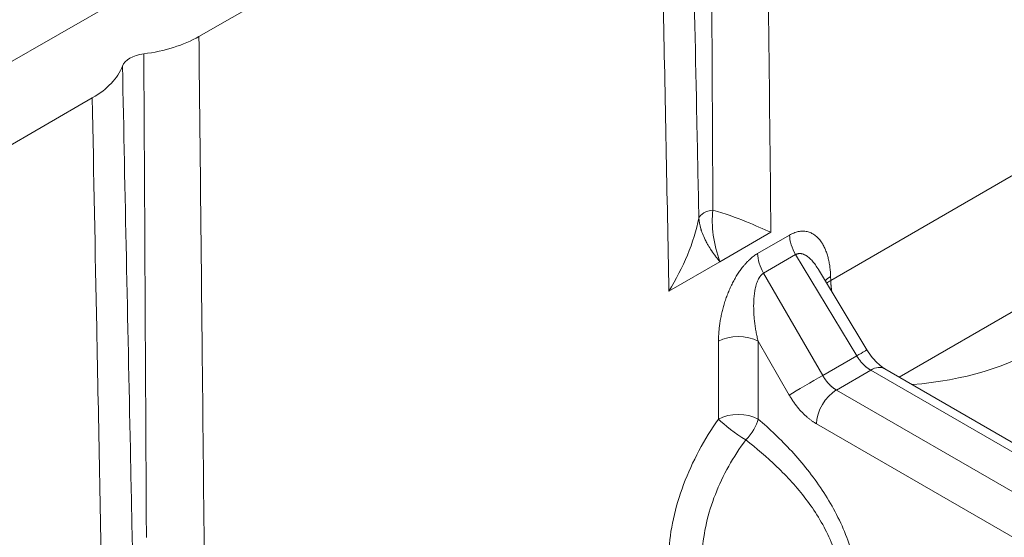
# Model space of a CAD drawing. Units: millimetres. Extents: x 73552 to 76522, y -9461 to -5256.
# Drawn here: x 74552 to 74570, y -7352 to -7343 of the extents above; entities that cross this region are included whole.
import ezdxf

# ---------------------------------------------------------------- set-up
doc = ezdxf.new("R2010")
doc.units = ezdxf.units.MM
doc.layers.add('319250', color=7, linetype='Continuous', lineweight=0)
doc.layers.add('DUENN-18', color=7, linetype='Continuous', lineweight=18)

# ---------------------------------------------------------------- blocks, each defined once
blk = doc.blocks.new('*U15')
at = {"layer": '319250'}
for p, q in [((-268.085, 94.649, -173.436), (48.494, -63.641, -15.147)), ((-195.193, 57.294, -137.899), (-189.853, 54.625, -135.229)), ((-188.059, 53.727, -134.332), (-180.32, 49.858, -130.462)), ((-183.982, 45.94, -138.042), (-183.124, 45.511, -137.613)), ((-183.124, 45.511, -137.613), (-182.266, 45.082, -137.184)), ((-182.051, 44.826, -137.226), (-182.589, 45.094, -137.494)), ((-183.721, 44.95, -138.771), (-184.288, 44.383, -139.905)), ((-182.655, 44.876, -137.779), (-182.117, 44.607, -137.51)), ((-182.655, 43.384, -139.271), (-182.655, 44.876, -137.779)), ((-182.117, 44.607, -137.51), (-182.083, 43.098, -138.985)), ((-183.788, 43.883, -139.905), (-183.221, 44.45, -138.771)), ((-183.221, 44.45, -138.771), (-183.221, 43.665, -139.555)), ((-181.938, 44.212, -137.725), (-181.91, 43.013, -138.898)), ((-181.861, 43.976, -137.885), (-181.834, 44.007, -137.827)), ((-178.417, 42.254, -136.163), (-181.861, 43.976, -137.885)), ((-182.083, 43.098, -138.985), (-182.655, 43.384, -139.271)), ((-183.086, 43.11, -139.976), (-180.94, 38.818, -142.122)), ((-180.443, 38.815, -141.628), (-182.589, 43.107, -139.482)), ((-182.589, 43.107, -139.482), (-182.011, 42.818, -139.193)), ((-182.011, 42.818, -139.193), (-179.865, 38.526, -141.339)), ((-179.678, 38.359, -141.318), (-181.824, 42.652, -139.172)), ((-181.703, 42.41, -139.293), (-178.42, 40.769, -137.651))]:
    blk.add_line(p, q, dxfattribs=at)
at = {"layer": '319250', "extrusion": (-0.57735, -0.57735, 0.57735)}
for centre, major_axis, ratio, start_param, end_param in [((-188.921, 54.105, -134.816), (0.354, -0.354), 0.57735, 1.787774, 2.924615), ((-182.419, 44.764, -137.655), (0, -0.354, -0.354), 0.57735, 3.944444, 4.729842), ((-183.551, 44.62, -138.931), (0.354, -0.354), 0.557025, 0.78555, 2.356042), ((-181.882, 44.495, -137.386), (0, -0.354, -0.354), 0.57735, 3.944444, 4.729842), ((-184.118, 44.052, -140.066), (0.354, -0.354), 0.557025, 0.78555, 2.356042), ((-184.118, 44.052, -140.066), (0.171, -0.406, -0.236), 0.146754, 3.777325, 5.147227), ((-181.664, 43.676, -137.988), (-0.36, 0.347, -0.012), 0.577174, 5.480491, 5.811458), ((-181.692, 43.646, -138.046), (0.36, -0.347, 0.012), 0.577174, 2.338899, 2.567564), ((-184.118, 44.052, -140.066), (0.385, -0.074, 0.311), 0.433443, 4.61741, 5.573305), ((-182.89, 43.496, -139.395), (-0.408, 0.204, -0.204), 0.021249, 4.097013, 5.655255), ((-182.756, 42.941, -139.815), (-0.354, 0, -0.354), 0.57735, 3.926991, 5.480334), ((-182.319, 43.21, -139.109), (-0.408, 0.197, -0.211), 0.007249, 3.141593, 4.096731), ((-182.177, 42.652, -139.526), (-0.354, 0, -0.354), 0.57735, 3.141593, 3.926991), ((-181.053, 43.468, -137.584), (2.754, -2.754), 0.57735, 4.847108, 6.21709)]:
    blk.add_ellipse(centre, major_axis=major_axis, ratio=ratio, start_param=start_param, end_param=end_param, dxfattribs=at)
at = {"layer": '319250'}
for points, knots in [([(-189.853, 54.625, -135.229), (-190.394, 54.047, -136.347), (-190.934, 53.469, -137.465), (-191.474, 52.891, -138.582), (-192.154, 52.163, -139.991), (-192.835, 51.435, -141.4), (-193.515, 50.707, -142.808)], [0, 0, 0, 0, 0.00500015, 0.00500015, 0.00500015, 0.01130187, 0.01130187, 0.01130187, 0.01130187]), ([(-192.606, 50.86, -141.746), (-192.379, 51.104, -141.275), (-192.152, 51.348, -140.804), (-191.925, 51.592, -140.333), (-191.031, 52.553, -138.477), (-190.136, 53.514, -136.622), (-189.241, 54.475, -134.765)], [0.0008621, 0.0008621, 0.0008621, 0.0008621, 0.00297565, 0.00297565, 0.00297565, 0.01130173, 0.01130173, 0.01130173, 0.01130173]), ([(-188.882, 54.296, -134.586), (-188.991, 54.184, -134.807), (-189.101, 54.073, -135.028), (-189.21, 53.961, -135.249), (-189.648, 53.515, -136.133), (-190.085, 53.069, -137.017), (-190.523, 52.623, -137.901), (-191.139, 51.996, -139.143), (-191.754, 51.369, -140.385), (-192.37, 50.742, -141.628)], [0, 0, 0, 0, 0.00098285, 0.00098285, 0.00098285, 0.00491423, 0.00491423, 0.00491423, 0.01043963, 0.01043963, 0.01043963, 0.01043963]), ([(-188.059, 53.727, -134.332), (-188.187, 53.791, -134.395), (-188.32, 53.871, -134.449), (-188.599, 54.064, -134.535), (-188.74, 54.174, -134.567), (-188.882, 54.296, -134.586)], [0, 0, 0, 0, 0.000565979, 0.000565979, 0.001131958, 0.001131958, 0.001131958, 0.001131958]), ([(-191.8, 49.849, -141.951), (-191.291, 50.376, -140.916), (-190.783, 50.903, -139.881), (-190.275, 51.429, -138.846), (-189.536, 52.195, -137.341), (-188.798, 52.961, -135.836), (-188.059, 53.727, -134.332)], [0, 0, 0, 0, 0.00460561, 0.00460561, 0.00460561, 0.01130187, 0.01130187, 0.01130187, 0.01130187]), ([(-180.32, 49.858, -130.462), (-180.86, 49.28, -131.58), (-181.4, 48.702, -132.698), (-181.94, 48.125, -133.816), (-182.621, 47.397, -135.224), (-183.301, 46.668, -136.633), (-183.982, 45.94, -138.042)], [0, 0, 0, 0, 0.00500015, 0.00500015, 0.00500015, 0.01130187, 0.01130187, 0.01130187, 0.01130187]), ([(-183.073, 46.094, -136.979), (-182.846, 46.338, -136.508), (-182.619, 46.582, -136.037), (-182.392, 46.825, -135.566), (-181.497, 47.786, -133.711), (-180.602, 48.748, -131.855), (-179.707, 49.709, -129.999)], [0.0008621, 0.0008621, 0.0008621, 0.0008621, 0.00297565, 0.00297565, 0.00297565, 0.01130173, 0.01130173, 0.01130173, 0.01130173]), ([(-179.348, 49.529, -129.819), (-179.458, 49.418, -130.04), (-179.567, 49.306, -130.261), (-179.677, 49.194, -130.482), (-180.114, 48.748, -131.366), (-180.552, 48.302, -132.25), (-180.99, 47.856, -133.134), (-181.605, 47.229, -134.376), (-182.221, 46.602, -135.619), (-182.837, 45.976, -136.861)], [0, 0, 0, 0, 0.00098285, 0.00098285, 0.00098285, 0.00491423, 0.00491423, 0.00491423, 0.01043963, 0.01043963, 0.01043963, 0.01043963]), ([(-182.266, 45.082, -137.184), (-181.758, 45.609, -136.149), (-181.25, 46.136, -135.114), (-180.742, 46.663, -134.079), (-180.003, 47.429, -132.574), (-179.265, 48.195, -131.07), (-178.526, 48.961, -129.565)], [0, 0, 0, 0, 0.00460561, 0.00460561, 0.00460561, 0.01130187, 0.01130187, 0.01130187, 0.01130187]), ([(-183.073, 46.094, -136.979), (-183.188, 46.037, -137.152), (-183.332, 45.995, -137.336), (-183.639, 45.944, -137.695), (-183.806, 45.934, -137.872), (-183.982, 45.94, -138.042)], [0, 0, 0, 0, 0.000735129, 0.000735129, 0.001470258, 0.001470258, 0.001470258, 0.001470258]), ([(-183.124, 45.511, -137.613), (-183.129, 45.539, -137.59), (-183.134, 45.568, -137.566), (-183.141, 45.614, -137.527), (-183.144, 45.636, -137.507), (-183.146, 45.664, -137.483), (-183.148, 45.678, -137.47), (-183.148, 45.684, -137.465), (-183.149, 45.688, -137.461), (-183.149, 45.69, -137.458), (-183.15, 45.71, -137.441), (-183.152, 45.732, -137.419), (-183.153, 45.773, -137.38), (-183.153, 45.788, -137.365), (-183.153, 45.812, -137.341), (-183.152, 45.82, -137.333), (-183.152, 45.837, -137.315), (-183.151, 45.847, -137.305), (-183.148, 45.886, -137.262), (-183.145, 45.913, -137.231), (-183.138, 45.947, -137.191), (-183.136, 45.958, -137.178), (-183.132, 45.972, -137.16), (-183.13, 45.978, -137.152), (-183.128, 45.984, -137.144), (-183.127, 45.988, -137.139), (-183.127, 45.989, -137.138), (-183.112, 46.034, -137.078), (-183.094, 46.068, -137.025), (-183.073, 46.094, -136.979)], [0, 0, 0, 0, 0.125, 0.125, 0.1875, 0.21875, 0.234375, 0.242187, 0.242187, 0.25, 0.25, 0.375, 0.375, 0.4375, 0.4375, 0.46875, 0.46875, 0.5, 0.5, 0.625, 0.625, 0.6875, 0.6875, 0.71875, 0.734375, 0.734375, 0.75, 0.75, 1, 1, 1, 1]), ([(-182.837, 45.976, -136.861), (-182.883, 46.016, -136.867), (-182.931, 46.049, -136.882), (-183.015, 46.091, -136.924), (-183.05, 46.099, -136.951), (-183.073, 46.094, -136.979)], [0, 0, 0, 0, 0.5, 0.5, 1, 1, 1, 1]), ([(-183.124, 45.511, -137.613), (-183.103, 45.613, -137.49), (-183.065, 45.707, -137.358), (-182.991, 45.827, -137.164), (-182.963, 45.863, -137.1), (-182.903, 45.927, -136.976), (-182.872, 45.954, -136.918), (-182.837, 45.976, -136.861)], [0, 0, 0, 0, 0.5, 0.5, 0.75, 0.75, 1, 1, 1, 1]), ([(-182.266, 45.082, -137.184), (-182.337, 45.2, -137.138), (-182.416, 45.333, -137.083), (-182.6, 45.63, -136.97), (-182.705, 45.795, -136.91), (-182.837, 45.976, -136.861)], [-0.000008988, -0.000008988, -0.000008988, -0.000008988, 0.000727135, 0.000727135, 0.001463259, 0.001463259, 0.001463259, 0.001463259]), ([(-184.288, 44.383, -139.905), (-184.453, 44.4, -140.053), (-184.612, 44.405, -140.207), (-184.919, 44.393, -140.526), (-185.068, 44.375, -140.693), (-185.342, 44.317, -141.025), (-185.468, 44.277, -141.191), (-185.698, 44.175, -141.523), (-185.799, 44.113, -141.686), (-185.884, 44.042, -141.842)], [0, 0, 0, 0, 0.000663901, 0.000663901, 0.001327802, 0.001327802, 0.001991704, 0.001991704, 0.002655605, 0.002655605, 0.002655605, 0.002655605]), ([(-185.452, 43.625, -141.827), (-185.38, 43.685, -141.695), (-185.294, 43.736, -141.558), (-185.1, 43.82, -141.28), (-184.993, 43.852, -141.141), (-184.76, 43.896, -140.864), (-184.633, 43.909, -140.724), (-184.372, 43.913, -140.459), (-184.236, 43.905, -140.332), (-184.096, 43.886, -140.21)], [0, 0, 0, 0, 0.000563633, 0.000563633, 0.001127266, 0.001127266, 0.001690899, 0.001690899, 0.002254531, 0.002254531, 0.002254531, 0.002254531]), ([(-184.096, 43.886, -140.21), (-184.022, 43.693, -140.329), (-183.955, 43.497, -140.458), (-183.841, 43.098, -140.743), (-183.795, 42.895, -140.899), (-183.74, 42.501, -141.24), (-183.732, 42.305, -141.427), (-183.763, 42.043, -141.72), (-183.78, 41.96, -141.82), (-183.83, 41.813, -142.017), (-183.862, 41.748, -142.115), (-183.903, 41.693, -142.21)], [0.000406233, 0.000406233, 0.000406233, 0.000406233, 0.001197905, 0.001197905, 0.001989578, 0.001989578, 0.002781251, 0.002781251, 0.003177088, 0.003177088, 0.003572924, 0.003572924, 0.003572924, 0.003572924]), ([(-183.716, 41.462, -142.254), (-183.67, 41.523, -142.147), (-183.631, 41.594, -142.037), (-183.567, 41.753, -141.814), (-183.542, 41.842, -141.699), (-183.506, 42.032, -141.474), (-183.496, 42.132, -141.364), (-183.487, 42.341, -141.146), (-183.489, 42.449, -141.04), (-183.512, 42.776, -140.735), (-183.548, 43.001, -140.547), (-183.65, 43.447, -140.203), (-183.714, 43.667, -140.048), (-183.788, 43.883, -139.905)], [0, 0, 0, 0, 0.000448594, 0.000448594, 0.000897187, 0.000897187, 0.001345781, 0.001345781, 0.001794374, 0.001794374, 0.002691561, 0.002691561, 0.003588748, 0.003588748, 0.003588748, 0.003588748]), ([(-181.91, 43.013, -138.898), (-181.91, 42.971, -138.939), (-181.905, 42.926, -138.979), (-181.89, 42.841, -139.049), (-181.879, 42.798, -139.081), (-181.855, 42.722, -139.133), (-181.841, 42.687, -139.154), (-181.827, 42.657, -139.169), (-181.825, 42.654, -139.171), (-181.824, 42.652, -139.172)], [0, 0, 0, 0, 0.1765553, 0.1765553, 0.3524455, 0.3524455, 0.5221356, 0.5221356, 0.5406952, 0.5406952, 0.5406952, 0.5406952])]:
    blk.add_open_spline(points, degree=3, knots=knots, dxfattribs=at)
blk.add_open_spline([(-189.241, 54.475, -134.765), (-189.387, 54.446, -134.941), (-189.599, 54.497, -135.102), (-189.853, 54.625, -135.229)], degree=3, dxfattribs=at)
for points, weights in [([(-182.589, 45.094, -137.494), (-182.975, 45.288, -137.688), (-183.443, 45.228, -138.214), (-183.721, 44.95, -138.771)], [1, 0.807687680622, 0.807687680622, 1]), ([(-183.221, 44.45, -138.771), (-183.082, 44.794, -138.288), (-182.848, 44.97, -137.878), (-182.655, 44.876, -137.779)], [1, 0.807687680622, 0.807687680622, 1]), ([(-181.834, 44.007, -137.827), (-181.575, 44.294, -137.281), (-181.665, 44.632, -137.032), (-182.051, 44.826, -137.226)], [1, 0.807687680622, 0.807687680622, 1]), ([(-182.117, 44.607, -137.51), (-182.01, 44.552, -137.458), (-181.942, 44.413, -137.529), (-181.938, 44.212, -137.725)], [1, 0.88317721532, 0.837320050859, 0.862428506616]), ([(-181.93, 43.882, -138.048), (-181.909, 43.918, -137.992), (-181.886, 43.949, -137.937), (-181.861, 43.976, -137.885)], [0.944232409661, 0.9605438546, 0.97913305138, 1]), ([(-183.086, 43.11, -139.976), (-183.173, 43.285, -139.888), (-183.221, 43.48, -139.741), (-183.221, 43.665, -139.555)], [1, 0.951455903045, 0.951455903045, 1]), ([(-182.589, 43.107, -139.482), (-182.633, 43.195, -139.438), (-182.656, 43.292, -139.364), (-182.655, 43.384, -139.271)], [1, 0.951455903045, 0.951455903045, 1]), ([(-182.011, 42.818, -139.193), (-182.054, 42.906, -139.149), (-182.08, 43.004, -139.076), (-182.083, 43.098, -138.985)], [1, 0.951455903045, 0.951455903045, 1])]:
    blk.add_rational_spline(points, weights, degree=3, dxfattribs=at)

msp = doc.modelspace()

# ---------------------------------------------------------------- block references
at = {"layer": 'DUENN-18', "extrusion": (0, 0.816497, 0.57735), "rotation": 224.9999999999999}
msp.add_blockref('*U15', (-74726.231, 4144.389, -5861.051), dxfattribs=at)

doc.saveas('drawing.dxf')
